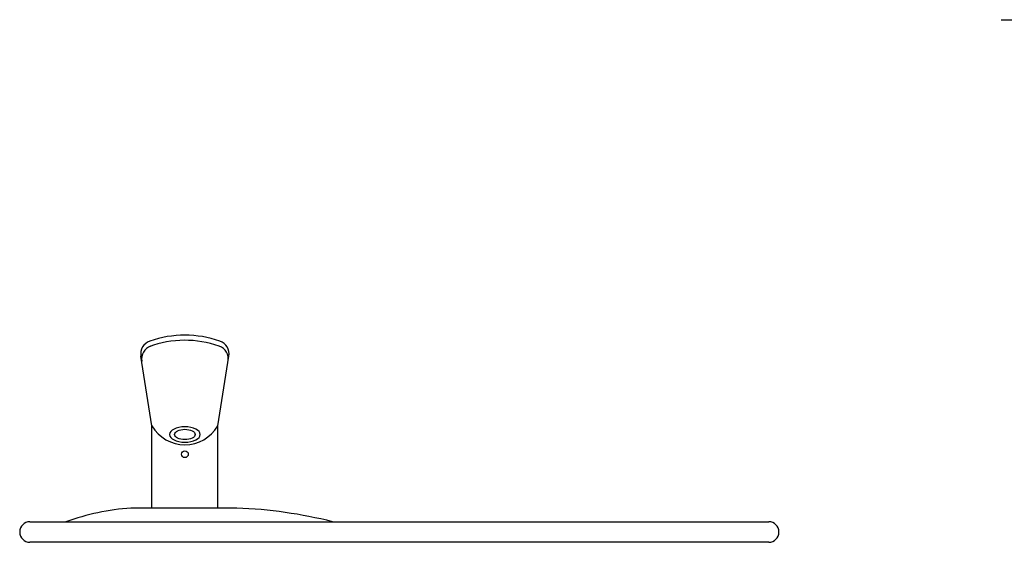
# Model space of a CAD drawing. Units: inches. Extents: x -1 to 192, y 3 to 148.
# Drawn here: x 96 to 114, y 72 to 81 of the extents above; entities that cross this region are included whole.
import ezdxf

# ---------------------------------------------------------------- set-up
doc = ezdxf.new("R2010")
doc.units = ezdxf.units.IN
doc.header["$MEASUREMENT"] = 0
doc.layers.add('OBJ', color=7, linetype='Continuous')

# ---------------------------------------------------------------- blocks, each defined once
blk = doc.blocks.new('UNITCIRCLE')
blk.add_circle((0, 0), 1)

msp = doc.modelspace()

# ---------------------------------------------------------------- linework, layer by layer
at = {"layer": 'OBJ', "linetype": 'Continuous'}
msp.add_line((113.664, 81.37), (116.776, 81.37), dxfattribs=at)
at = {"layer": 'OBJ'}
for p, q in [((98.147, 73.952), (97.945, 75.226)), ((99.351, 73.952), (99.554, 75.226)), ((98.147, 72.452), (98.147, 73.952)), ((99.351, 72.452), (99.351, 73.952)), ((99.699, 72.452), (97.761, 72.452)), ((95.918, 72.202), (109.418, 72.202)), ((109.418, 71.827), (95.918, 71.827))]:
    msp.add_line(p, q, dxfattribs=at)
msp.add_circle((98.749, 73.436), 0.0625, dxfattribs=at)
for centre, radius, start, end in [((98.749, 73.655), 1.954, 70.8963, 109.1037), ((98.191, 75.265), 0.25, 109.1037, 189.0534), ((98.206, 75.172), 0.25, 109.6905, 189.0534), ((98.749, 73.655), 1.861, 70.3095, 110.4418), ((99.292, 75.172), 0.25, 350.9466, 70.3095), ((99.307, 75.265), 0.25, 350.9466, 70.8963), ((98.749, 74.307), 0.698, 210.5102, 329.4898), ((98.084, 67.972), 4.491, 94.1161, 109.651), ((99.355, 63.796), 8.663, 76.0139, 87.7259), ((95.918, 72.015), 0.188, 90, 270), ((109.418, 72.015), 0.188, 270, 90)]:
    msp.add_arc(centre, radius, start, end, dxfattribs=at)
at = {"layer": 'OBJ', "extrusion": (0, 0, -1)}
msp.add_ellipse((98.749, 73.796), major_axis=(0.281, 0), ratio=0.5, dxfattribs=at)

# ---------------------------------------------------------------- block references
at = {"layer": 'OBJ', "xscale": 0.1875, "yscale": 0.09375, "rotation": 180}
msp.add_blockref('UNITCIRCLE', (98.749, 73.796), dxfattribs=at)

doc.saveas('drawing.dxf')
